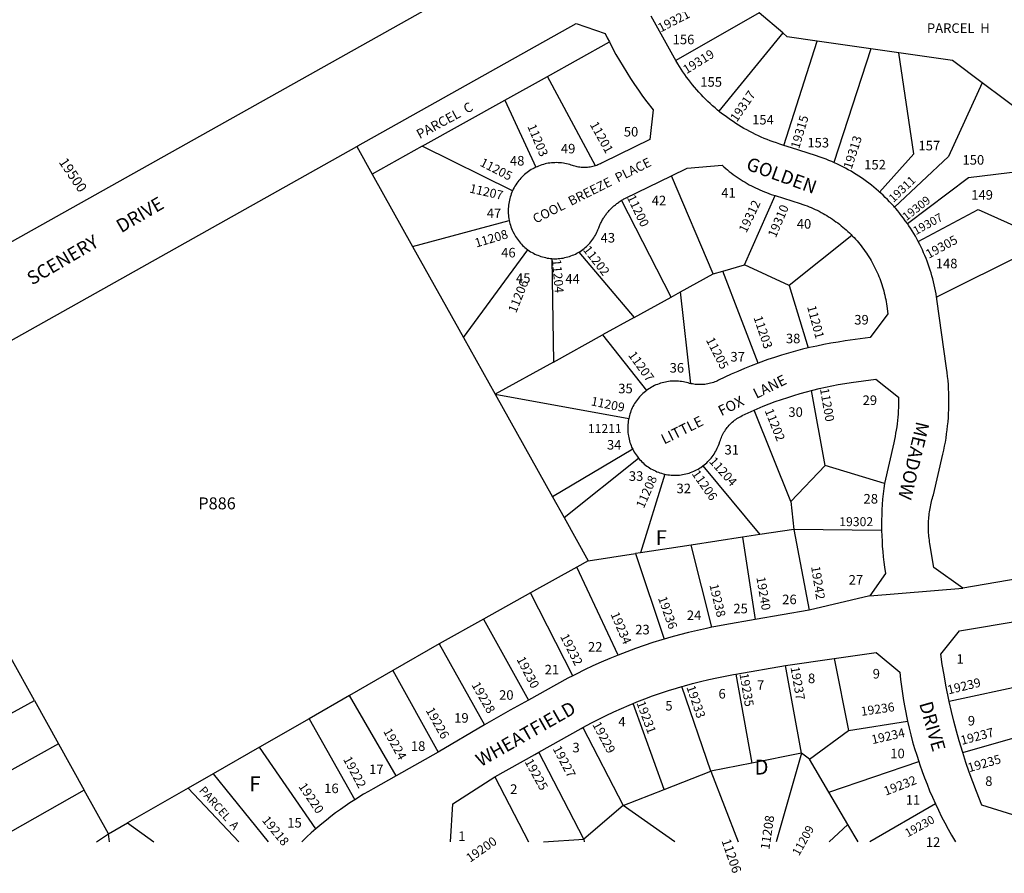
# Model space of a CAD drawing. Units: inches. Extents: x 1243738 to 1249768, y 549415 to 553465.
# Drawn here: x 1245944 to 1247115, y 549415 to 550431 of the extents above; entities that cross this region are included whole.
import ezdxf
from ezdxf.enums import TextEntityAlignment as Align

# ---------------------------------------------------------------- set-up
doc = ezdxf.new("R2010")
doc.units = ezdxf.units.IN
doc.header["$MEASUREMENT"] = 0
for name, color, linetype in [('Addresses', 5, 'Continuous'), ('Lot-Block-Parcel Text', 6, 'Continuous'), ('Parcel Boundaries', 7, 'Continuous'), ('Street Names', 7, 'Continuous'), ('Street ROW', 5, 'Continuous')]:
    doc.layers.add(name, color=color, linetype=linetype)
doc.styles.add('Arial', font='txt')

msp = doc.modelspace()

# ---------------------------------------------------------------- linework, layer by layer
at = {"layer": 'Parcel Boundaries'}
for p, q in [((1246823, 550438.7), (1246724, 550382)), ((1246851.1, 550414.8), (1246823, 550438.7)), ((1246851.1, 550414.8), (1246775.2, 550321.9)), ((1246571.3, 550363.2), (1246644.9, 550404.2)), ((1246852.6, 550281), (1246892.2, 550405.2)), ((1246956, 550396), (1246892.2, 550405.2)), ((1246956, 550396), (1246911.7, 550260.9)), ((1246989.1, 550391.3), (1246956, 550396)), ((1246520.8, 550335), (1246571.3, 550363.2)), ((1246628.5, 550256.9), (1246571.3, 550363.2)), ((1247215.2, 550260.3), (1247088.1, 550355.7)), ((1246422.3, 550280.1), (1246520.8, 550335)), ((1246520.8, 550335), (1246557.4, 550255.1)), ((1246344.5, 550279.8), (1246362.8, 550247)), ((1246422.3, 550280.1), (1246362.8, 550247)), ((1246529.8, 550227.2), (1246422.3, 550280.1)), ((1246362.8, 550247), (1246410.9, 550160.9)), ((1246768.4, 550128.3), (1246718.8, 550245.1)), ((1246805.6, 550139), (1246842, 550221.4)), ((1246718.3, 550100.6), (1246659.5, 550215.8)), ((1246410.9, 550160.9), (1246525.8, 550191.9)), ((1246933.4, 550174.1), (1246858.6, 550114.6)), ((1247167.7, 550167.2), (1247034, 550100.8)), ((1246410.9, 550160.9), (1246471.5, 550052.5)), ((1246471.5, 550052.5), (1246548.1, 550156.8)), ((1246608.5, 550154.1), (1246674.3, 550076.3)), ((1246576.5, 550146.5), (1246578.6, 550023.5)), ((1246779.7, 550131.6), (1246805.6, 550139)), ((1246858.6, 550114.6), (1246805.6, 550139)), ((1246729.6, 550106.9), (1246768.4, 550128.3)), ((1246768.4, 550128.3), (1246779.7, 550131.6)), ((1246821.8, 550022.1), (1246779.7, 550131.6)), ((1246858.6, 550114.6), (1246881.5, 550040.2)), ((1246718.3, 550100.6), (1246729.6, 550106.9)), ((1246741.9, 549997.7), (1246729.6, 550106.9)), ((1246674.3, 550076.3), (1246718.3, 550100.6)), ((1246674.3, 550076.3), (1246636.9, 550055.7)), ((1246578.6, 550023.5), (1246636.9, 550055.7)), ((1246636.9, 550055.7), (1246689.2, 549989.7)), ((1246471.5, 550052.5), (1246509.1, 549985.1)), ((1246578.6, 550023.5), (1246509.1, 549985.1)), ((1246901.6, 549900.4), (1246885.5, 549989.7)), ((1246509.1, 549985.1), (1246667.9, 549956.2)), ((1246509.1, 549985.1), (1246577.2, 549863.2)), ((1246860.6, 549857.5), (1246817.1, 549966.3)), ((1246672.7, 549919.8), (1246577.2, 549863.2)), ((1246591.1, 549838.4), (1246679.6, 549909.2)), ((1246756.1, 549899.9), (1246823.9, 549818.2)), ((1246901.6, 549900.4), (1246860.6, 549857.5)), ((1246972, 549879.1), (1246901.6, 549900.4)), ((1246710.7, 549890.2), (1246681.9, 549796.6)), ((1246577.2, 549863.2), (1246591.1, 549838.4)), ((1246860.6, 549857.5), (1246864.2, 549824.4)), ((1246591.1, 549838.4), (1246619.7, 549787.1)), ((1246864.2, 549824.4), (1246823.9, 549818.2)), ((1246864.2, 549824.4), (1246882.7, 549728.2)), ((1246968.7, 549823), (1246864.2, 549824.4)), ((1246803.2, 549815.1), (1246742.4, 549805.8)), ((1246823.9, 549818.2), (1246803.2, 549815.1)), ((1246803.2, 549815.1), (1246818.4, 549717.1)), ((1246742.4, 549805.8), (1246681.9, 549796.6)), ((1246766.7, 549708), (1246742.4, 549805.8)), ((1246619.7, 549787.1), (1246606.4, 549779.7)), ((1246619.7, 549787.1), (1246676.2, 549795.7)), ((1246681.9, 549796.6), (1246676.2, 549795.7)), ((1246676.2, 549795.7), (1246710, 549694)), ((1246606.4, 549779.7), (1246551.3, 549748.9)), ((1246655.3, 549675), (1246606.4, 549779.7)), ((1246551.3, 549748.9), (1246495.1, 549717.5)), ((1246601.3, 549650.4), (1246551.3, 549748.9)), ((1246495.1, 549717.5), (1246442.7, 549688.2)), ((1246495.1, 549717.5), (1246548.7, 549621.5)), ((1246442.7, 549688.2), (1246387.6, 549656.5)), ((1246442.7, 549688.2), (1246496.4, 549592.2)), ((1245961.2, 549620.9), (1245933, 549671.7)), ((1246912.2, 549670.8), (1246929.4, 549585.3)), ((1246873.3, 549558.2), (1246854.3, 549662.4)), ((1246387.6, 549656.5), (1246336, 549626.8)), ((1246387.6, 549656.5), (1246441.2, 549559.7)), ((1246795.2, 549652.2), (1246814.4, 549546.5)), ((1246765.5, 549536.9), (1246731.1, 549637.6)), ((1247147.3, 549641), (1247049.1, 549619.9)), ((1246336, 549626.8), (1246287.8, 549599.2)), ((1246391.3, 549531.5), (1246336, 549626.8)), ((1245851.9, 549560.9), (1245961.2, 549620.9)), ((1245961.2, 549620.9), (1245989.7, 549569.4)), ((1246710.2, 549515.3), (1246673.3, 549617.5)), ((1246287.8, 549599.2), (1246228.9, 549565.4)), ((1246287.8, 549599.2), (1246342.2, 549503)), ((1246613.5, 549588.9), (1246661.3, 549496.2)), ((1246929.4, 549585.3), (1246999.6, 549596.3)), ((1246882.8, 549551), (1246929.4, 549585.3)), ((1247065.2, 549559), (1247155.2, 549585.2)), ((1245989.7, 549569.4), (1245880.8, 549508.6)), ((1245989.7, 549569.4), (1246020.2, 549514.5)), ((1246228.9, 549565.4), (1246173.6, 549533.7)), ((1246295.7, 549468.2), (1246228.9, 549565.4)), ((1246614.6, 549456), (1246561.1, 549559.6)), ((1246873.3, 549558.2), (1246814.4, 549546.5)), ((1246873.3, 549558.2), (1246843.2, 549452.9)), ((1246882.8, 549551), (1246873.3, 549558.2)), ((1246814.4, 549546.5), (1246765.5, 549536.9)), ((1246905.9, 549511.9), (1246882.8, 549551)), ((1246905.9, 549511.9), (1247012.8, 549548.4)), ((1246173.6, 549533.7), (1246144.2, 549516.9)), ((1246173.6, 549533.7), (1246239.2, 549453)), ((1246508.7, 549530.3), (1246548.6, 549453)), ((1246710.2, 549515.3), (1246765.5, 549536.9)), ((1246765.5, 549536.9), (1246798.1, 549453)), ((1246020.2, 549514.5), (1245911.4, 549453)), ((1246049.2, 549462.4), (1246020.2, 549514.5)), ((1246144.2, 549516.9), (1246071.7, 549475.3)), ((1246204.1, 549453), (1246144.2, 549516.9)), ((1246661.3, 549496.2), (1246710.2, 549515.3)), ((1246928.7, 549473.6), (1246905.9, 549511.9)), ((1246661.3, 549496.2), (1246614.6, 549456)), ((1246722.6, 549453), (1246661.3, 549496.2)), ((1247032.7, 549497.9), (1246954.5, 549452.9)), ((1246049.2, 549462.4), (1246071.7, 549475.3)), ((1246071.7, 549475.3), (1246103.1, 549453)), ((1246906.2, 549452.9), (1246928.7, 549473.6)), ((1246940.9, 549452.9), (1246928.7, 549473.6)), ((1246035, 549453), (1246049.2, 549462.4)), ((1246050.3, 549453), (1246049.2, 549462.4)), ((1246548.6, 549453), (1246548.6, 549453)), ((1246614.6, 549456), (1246614.9, 549453))]:
    msp.add_line(p, q, dxfattribs=at)
for points in [[(1246892.2, 550405.2), (1246856.3, 550410.3), (1246851.1, 550414.8)], [(1246966.3, 550225.6), (1247007, 550271.1), (1246989.1, 550391.3)], [(1247088.1, 550355.7), (1247053, 550382.1), (1246989.1, 550391.3)], [(1247088.1, 550355.7), (1247048.2, 550268), (1246983.9, 550207.8)], [(1246999.3, 550188.1), (1247072, 550242.8), (1247215.2, 550260.3)], [(1247012.2, 550166.8), (1247083.7, 550205), (1247167.7, 550167.2)]]:
    msp.add_lwpolyline(points, dxfattribs=at)
for points in [[(1246548.6, 549453, 0), (1246548.6, 549453, 0)], [(1246566.7, 549453, 0), (1246614.6, 549456, 0)]]:
    msp.add_polyline3d(points, dxfattribs=at)
at = {"layer": 'Street ROW'}
for p, q in [((1245773.4, 549959.1), (1246344.5, 550279.8)), ((1246954.8, 549745.3), (1247065.2, 549754.6)), ((1246882.7, 549728.2), (1246818.4, 549717.1)), ((1246854.3, 549662.4), (1246912.2, 549670.8)), ((1246795.2, 549652.2), (1246854.3, 549662.4)), ((1246496.4, 549592.2), (1246441.2, 549559.7)), ((1246441.2, 549559.7), (1246391.3, 549531.5))]:
    msp.add_line(p, q, dxfattribs=at)
for points in [[(1246449.8, 550455.8), (1245724.1, 550049)], [(1246724, 550382), (1246722.3, 550384.9), (1246694.5, 550434.8)], [(1246344.5, 550279.8), (1246346, 550280.6), (1246605.3, 550426.2), (1246639.9, 550414.3), (1246642.3, 550409.2), (1246644.9, 550404.2)], [(1246644.9, 550404.2), (1246648.8, 550396.7), (1246652.8, 550389.4), (1246656.9, 550382.1), (1246661.2, 550374.8), (1246665.6, 550367.7), (1246670.1, 550360.6), (1246674.8, 550353.6), (1246679.6, 550346.7), (1246684.4, 550339.8), (1246689.4, 550333.1), (1246696.9, 550323.5), (1246692.9, 550288.3), (1246637, 550260.7), (1246635.6, 550259.9), (1246634.2, 550259.2), (1246632.8, 550258.6), (1246631.4, 550258), (1246629.9, 550257.4), (1246628.5, 550256.9)], [(1246775.2, 550321.9), (1246773.5, 550323.2), (1246770.6, 550325.7), (1246767.7, 550328.3), (1246764.9, 550330.8), (1246762.1, 550333.5), (1246759.3, 550336.2), (1246756.6, 550338.9), (1246754, 550341.7), (1246751.4, 550344.5), (1246748.8, 550347.3), (1246746.3, 550350.3), (1246743.9, 550353.2), (1246741.5, 550356.2), (1246739.1, 550359.3), (1246736.8, 550362.3), (1246734.6, 550365.4), (1246732.4, 550368.6), (1246730.3, 550371.8), (1246728.2, 550375), (1246726.2, 550378.3), (1246724, 550382)], [(1246852.6, 550281), (1246847.6, 550282.6), (1246843.5, 550284), (1246839.8, 550285.2), (1246836.2, 550286.6), (1246832.7, 550288), (1246829.1, 550289.4), (1246825.6, 550291), (1246822.1, 550292.5), (1246818.6, 550294.2), (1246815.2, 550295.9), (1246811.8, 550297.6), (1246808.4, 550299.5), (1246805, 550301.3), (1246801.7, 550303.3), (1246798.4, 550305.3), (1246795.2, 550307.3), (1246792, 550309.4), (1246788.8, 550311.6), (1246785.7, 550313.8), (1246782.6, 550316.1), (1246779.5, 550318.4), (1246776.5, 550320.8), (1246775.2, 550321.9)], [(1246911.7, 550260.9), (1246909.4, 550261.9), (1246906, 550263.3), (1246902.6, 550264.6), (1246899.2, 550265.9), (1246895.7, 550267.2), (1246890.1, 550269.1), (1246861.4, 550278.2), (1246852.6, 550281)], [(1246557.4, 550255.1), (1246555.6, 550254.2), (1246553.9, 550253.3), (1246552.1, 550252.3), (1246550.4, 550251.2), (1246548.8, 550250.1), (1246547.2, 550248.9), (1246545.6, 550247.7), (1246544.1, 550246.4), (1246542.6, 550245), (1246541.2, 550243.6), (1246539.8, 550242.2), (1246538.5, 550240.7), (1246537.2, 550239.2), (1246536, 550237.6), (1246534.8, 550236), (1246533.7, 550234.3), (1246532.7, 550232.6), (1246531.7, 550230.9), (1246530.7, 550229.1), (1246529.8, 550227.2)], [(1246628.5, 550256.9), (1246626.7, 550256.4), (1246625.2, 550256), (1246623.7, 550255.7), (1246622.2, 550255.4), (1246620.7, 550255.2), (1246619.1, 550255), (1246617.6, 550254.9), (1246616, 550254.8), (1246614.5, 550254.8), (1246613, 550254.9), (1246611.4, 550255), (1246609.9, 550255.1), (1246608.3, 550255.3), (1246606.8, 550255.6), (1246605.3, 550255.9), (1246603.8, 550256.3), (1246602.3, 550256.7), (1246600.9, 550257.1), (1246599.4, 550257.7), (1246598, 550258.2), (1246596, 550258.8), (1246594.1, 550259.2), (1246592.1, 550259.6), (1246590.2, 550259.9), (1246588.2, 550260.2), (1246586.2, 550260.4), (1246584.2, 550260.5), (1246582.2, 550260.6), (1246580.2, 550260.5), (1246578.2, 550260.5), (1246576.2, 550260.3), (1246574.3, 550260.1), (1246572.3, 550259.8), (1246570.3, 550259.4), (1246568.4, 550259), (1246566.5, 550258.5), (1246564.5, 550257.9), (1246562.7, 550257.3), (1246560.8, 550256.6), (1246558.9, 550255.8), (1246557.4, 550255.1)], [(1246718.8, 550245.1), (1246737.4, 550254.2), (1246779, 550257.6), (1246781.1, 550255.7), (1246783.3, 550253.8), (1246785.4, 550252), (1246787.6, 550250.2), (1246789.9, 550248.4), (1246792.1, 550246.7), (1246794.4, 550245), (1246796.8, 550243.4), (1246799.1, 550241.8), (1246801.5, 550240.2), (1246803.9, 550238.7), (1246806.3, 550237.2), (1246808.8, 550235.8), (1246811.3, 550234.4), (1246813.8, 550233), (1246816.3, 550231.7), (1246818.9, 550230.5), (1246821.4, 550229.3), (1246824, 550228.1), (1246826.7, 550227), (1246829.3, 550225.9), (1246831.9, 550224.9), (1246834.6, 550223.9), (1246837.3, 550222.9), (1246842, 550221.4)], [(1246966.3, 550225.6), (1246964.9, 550226.8), (1246962.2, 550229.2), (1246959.4, 550231.5), (1246956.5, 550233.8), (1246953.6, 550236.1), (1246950.7, 550238.3), (1246947.7, 550240.4), (1246944.7, 550242.5), (1246941.6, 550244.5), (1246938.6, 550246.5), (1246935.4, 550248.4), (1246932.3, 550250.3), (1246929.1, 550252.1), (1246925.9, 550253.9), (1246922.6, 550255.6), (1246919.4, 550257.3), (1246916.1, 550258.9), (1246912.7, 550260.4), (1246911.7, 550260.9)], [(1246659.5, 550215.8), (1246661.3, 550216.8), (1246662.3, 550217.4), (1246663.3, 550217.9), (1246664.3, 550218.4), (1246718.8, 550245.1)], [(1246529.8, 550227.2), (1246529, 550225.4), (1246528.3, 550223.5), (1246527.6, 550221.6), (1246527, 550219.7), (1246526.5, 550217.8), (1246526, 550215.9), (1246525.6, 550213.9), (1246525.3, 550211.9), (1246525, 550210), (1246524.8, 550208), (1246524.7, 550206), (1246524.6, 550204), (1246524.6, 550202), (1246524.7, 550200), (1246524.9, 550198), (1246525.1, 550196), (1246525.4, 550194.1), (1246525.8, 550191.9)], [(1246842, 550221.4), (1246871.9, 550211.9), (1246875.1, 550210.9), (1246877.5, 550210), (1246880, 550209.1), (1246882.4, 550208.1), (1246884.8, 550207.1), (1246887.2, 550206.1), (1246889.6, 550205), (1246892, 550203.9), (1246894.3, 550202.7), (1246896.7, 550201.5), (1246899, 550200.2), (1246901.2, 550199), (1246903.5, 550197.6), (1246905.7, 550196.3), (1246907.9, 550194.9), (1246910.1, 550193.4), (1246912.3, 550191.9), (1246914.4, 550190.4), (1246916.5, 550188.9), (1246918.6, 550187.3), (1246920.7, 550185.6), (1246922.7, 550184), (1246924.7, 550182.3), (1246926.6, 550180.6), (1246928.6, 550178.8), (1246930.5, 550177), (1246932.3, 550175.2), (1246933.4, 550174.1)], [(1246983.9, 550207.8), (1246983.1, 550208.7), (1246980.7, 550211.4), (1246978.2, 550214.1), (1246975.6, 550216.7), (1246973, 550219.3), (1246970.4, 550221.9), (1246967.7, 550224.3), (1246966.3, 550225.6)], [(1246608.5, 550154.1), (1246610.1, 550155.1), (1246611.7, 550156.1), (1246613.3, 550157.2), (1246614.8, 550158.4), (1246616.3, 550159.6), (1246617.7, 550160.9), (1246619.1, 550162.2), (1246620.4, 550163.6), (1246621.7, 550165), (1246623, 550166.5), (1246624.2, 550168), (1246625.3, 550169.5), (1246626.4, 550171.1), (1246627.4, 550172.7), (1246628.4, 550174.4), (1246629.3, 550176.1), (1246630.1, 550177.8), (1246630.9, 550179.6), (1246631.4, 550180.6), (1246631.9, 550182.1), (1246632.3, 550183.2), (1246632.7, 550184.2), (1246633.1, 550185.3), (1246633.6, 550186.3), (1246634.1, 550187.4), (1246634.5, 550188.4), (1246635, 550189.4), (1246635.6, 550190.4), (1246636.1, 550191.4), (1246636.7, 550192.4), (1246637.2, 550193.4), (1246637.8, 550194.4), (1246638.4, 550195.3), (1246639.1, 550196.3), (1246639.7, 550197.2), (1246640.4, 550198.2), (1246641.1, 550199.1), (1246641.7, 550200), (1246642.4, 550200.9), (1246643.2, 550201.7), (1246643.9, 550202.6), (1246644.7, 550203.5), (1246645.4, 550204.3), (1246646.2, 550205.1), (1246647, 550206), (1246647.8, 550206.8), (1246648.6, 550207.5), (1246649.5, 550208.3), (1246650.3, 550209.1), (1246651.2, 550209.8), (1246652.1, 550210.5), (1246653, 550211.2), (1246653.9, 550211.9), (1246654.8, 550212.6), (1246655.7, 550213.3), (1246656.6, 550213.9), (1246657.6, 550214.6), (1246658.5, 550215.2), (1246659.5, 550215.8)], [(1246999.3, 550188.1), (1246996.9, 550191.6), (1246994.7, 550194.5), (1246992.5, 550197.4), (1246990.2, 550200.3), (1246987.9, 550203.2), (1246985.6, 550206), (1246983.9, 550207.8)], [(1246525.8, 550191.9), (1246526.2, 550190), (1246526.7, 550188.1), (1246527.3, 550186.1), (1246527.9, 550184.2), (1246528.6, 550182.4), (1246529.4, 550180.5), (1246530.2, 550178.7), (1246531.6, 550176.1), (1246532.5, 550174.4), (1246533.5, 550172.7), (1246534.5, 550171.1), (1246535.6, 550169.5), (1246536.7, 550168), (1246537.9, 550166.5), (1246539.2, 550165), (1246540.5, 550163.6), (1246541.8, 550162.2), (1246543.2, 550160.9), (1246544.6, 550159.6), (1246546.1, 550158.4), (1246548.1, 550156.8)], [(1247012.2, 550166.8), (1247010.6, 550169.9), (1247008.8, 550173.1), (1247006.9, 550176.2), (1247005, 550179.4), (1247003.1, 550182.5), (1247001.1, 550185.5), (1246999.3, 550188.1)], [(1246933.4, 550174.1), (1246934.2, 550173.3), (1246936, 550171.4), (1246937.8, 550169.5), (1246939.5, 550167.5), (1246941.2, 550165.5), (1246942.9, 550163.5), (1246944.5, 550161.5), (1246946.1, 550159.4), (1246947.7, 550157.3), (1246949.2, 550155.1), (1246950.7, 550153), (1246952.1, 550150.8), (1246953.5, 550148.6), (1246954.9, 550146.4), (1246956.2, 550144.1), (1246957.5, 550141.8), (1246958.8, 550139.5), (1246960, 550137.2), (1246961.1, 550134.9), (1246962.3, 550132.5), (1246963.4, 550130.1), (1246964.4, 550127.7), (1246965.4, 550125.3), (1246966.4, 550122.9), (1246967.3, 550120.4), (1246968.2, 550118), (1246969, 550115.5), (1246969.8, 550113), (1246970.5, 550110.5), (1246971.2, 550108), (1246971.9, 550105.4), (1246972.5, 550102.9), (1246973.1, 550100.3), (1246973.6, 550097.8), (1246974.1, 550095.2), (1246974.5, 550092.6), (1246974.9, 550090), (1246976.2, 550080.9), (1246955, 550052.7), (1246925.5, 550048.5), (1246917, 550047.2), (1246908.5, 550045.8), (1246900, 550044.2), (1246891.5, 550042.5), (1246883.1, 550040.6), (1246881.5, 550040.2)], [(1247034, 550100.8), (1247033.4, 550104.4), (1247032.7, 550108), (1247032, 550111.6), (1247031.2, 550115.2), (1247030.4, 550118.8), (1247029.5, 550122.3), (1247028.5, 550125.9), (1247027.5, 550129.4), (1247026.4, 550132.9), (1247025.3, 550136.4), (1247024.1, 550139.8), (1247022.8, 550143.3), (1247021.5, 550146.7), (1247020.1, 550150.1), (1247018.7, 550153.4), (1247017.2, 550156.8), (1247015.6, 550160.1), (1247014, 550163.4), (1247012.2, 550166.8)], [(1246548.1, 550156.8), (1246549.7, 550155.7), (1246551.3, 550154.7), (1246553, 550153.7), (1246554.7, 550152.8), (1246556.4, 550151.9), (1246558.1, 550151.1), (1246559.9, 550150.4), (1246561.7, 550149.7), (1246563.5, 550149.1), (1246565.3, 550148.5), (1246567.2, 550148), (1246569, 550147.6), (1246570.9, 550147.2), (1246572.8, 550146.9), (1246574.7, 550146.7), (1246576.5, 550146.5)], [(1246576.5, 550146.5), (1246578.5, 550146.4), (1246580.4, 550146.4), (1246582.3, 550146.4), (1246584.2, 550146.5), (1246586.1, 550146.7), (1246588, 550146.9), (1246589.9, 550147.2), (1246591.8, 550147.6), (1246593.7, 550148), (1246595.5, 550148.5), (1246597.4, 550149.1), (1246599.2, 550149.7), (1246601, 550150.4), (1246602.7, 550151.1), (1246604.5, 550151.9), (1246606.2, 550152.8), (1246608.5, 550154.1)], [(1247213.2, 549780.1), (1247065.2, 549754.6), (1247030.8, 549779.1), (1247026.2, 549807.2), (1247025.8, 549809.7), (1247025.5, 549811.8), (1247025.2, 549813.9), (1247025, 549816), (1247024.8, 549818.1), (1247024.6, 549820.2), (1247024.5, 549822.2), (1247024.4, 549824.3), (1247024.4, 549826.4), (1247024.4, 549828.5), (1247024.4, 549830.6), (1247024.5, 549832.7), (1247024.6, 549834.8), (1247024.7, 549836.9), (1247024.9, 549839), (1247025.1, 549841.1), (1247025.4, 549843.1), (1247025.6, 549845.2), (1247026, 549847.3), (1247026.3, 549849.4), (1247026.7, 549851.4), (1247027.1, 549853.5), (1247027.6, 549855.5), (1247028.1, 549857.5), (1247028.6, 549859.6), (1247029.2, 549861.6), (1247029.8, 549863.6), (1247030.5, 549865.6), (1247041.6, 549914), (1247042.7, 549918.7), (1247043.6, 549923.5), (1247044.5, 549928.3), (1247045.3, 549933.1), (1247046, 549938), (1247046.7, 549942.8), (1247047.2, 549947.7), (1247047.7, 549952.5), (1247048.1, 549957.4), (1247048.4, 549962.3), (1247048.6, 549967.2), (1247048.7, 549972.1), (1247048.8, 549977), (1247048.7, 549981.8), (1247048.6, 549986.7), (1247048.4, 549991.6), (1247048.1, 549996.5), (1247047.7, 550001.4), (1247047.2, 550006.2), (1247046.7, 550011.1), (1247046, 550016.1), (1247034.3, 550098.4), (1247034.2, 550099.6), (1247034, 550100.8)], [(1246881.5, 550040.2), (1246874.7, 550038.6), (1246866.3, 550036.4), (1246858, 550034.1), (1246849.7, 550031.6), (1246841.5, 550029), (1246833.3, 550026.3), (1246821.8, 550022.1)], [(1246821.8, 550022.1), (1246813.7, 550019), (1246805.7, 550015.8), (1246797.8, 550012.4), (1246789.9, 550008.9), (1246774.9, 550001.8), (1246773.5, 550001.1), (1246771.9, 550000.4), (1246770.3, 549999.8), (1246768.6, 549999.2), (1246767, 549998.6), (1246765.3, 549998.2), (1246763.6, 549997.8), (1246761.9, 549997.4), (1246760.1, 549997.1), (1246758.4, 549996.9), (1246756.7, 549996.7), (1246754.9, 549996.6), (1246753.2, 549996.6), (1246750.6, 549996.6), (1246748.8, 549996.7), (1246747.1, 549996.9), (1246745.4, 549997.1), (1246743.6, 549997.4), (1246741.9, 549997.7)], [(1246741.9, 549997.7), (1246740.2, 549998.1), (1246738.6, 549998.6), (1246736.7, 549999.1), (1246734.8, 549999.6), (1246732.9, 550000), (1246730.9, 550000.3), (1246729, 550000.5), (1246727, 550000.7), (1246725.1, 550000.8), (1246723.1, 550000.9), (1246721.2, 550000.9), (1246719.2, 550000.8), (1246717.3, 550000.6), (1246715.3, 550000.4), (1246713.4, 550000.1), (1246711.5, 549999.7), (1246709.6, 549999.3), (1246707.7, 549998.8), (1246705.8, 549998.3), (1246704, 549997.6), (1246702.1, 549996.9), (1246700.3, 549996.2), (1246698.5, 549995.4), (1246696.8, 549994.5), (1246695.1, 549993.6), (1246693.4, 549992.6), (1246691.8, 549991.5), (1246690.1, 549990.4), (1246689.2, 549989.7)], [(1246885.5, 549989.7), (1246886.9, 549990.1), (1246894.4, 549991.9), (1246902, 549993.6), (1246909.6, 549995.1), (1246917.2, 549996.6), (1246924.9, 549997.9), (1246932.6, 549999), (1246962, 550003.2), (1246988.7, 549981.7), (1246988.8, 549976.9), (1246988.7, 549973.1), (1246988.6, 549969.3), (1246988.5, 549965.4), (1246988.2, 549961.6), (1246987.9, 549957.8), (1246987.6, 549953.9), (1246987.1, 549950.1), (1246986.6, 549946.3), (1246986.1, 549942.5), (1246985.4, 549938.7), (1246984.7, 549935), (1246984, 549931.2), (1246983.1, 549927.4), (1246972, 549879.1)], [(1246689.2, 549989.7), (1246687.8, 549988.6), (1246686.3, 549987.4), (1246684.8, 549986.1), (1246683.4, 549984.7), (1246682.1, 549983.3), (1246680.7, 549981.9), (1246679.5, 549980.4), (1246678.3, 549978.9), (1246677.1, 549977.3), (1246676, 549975.7), (1246674.9, 549974), (1246674, 549972.4), (1246673, 549970.6), (1246672.2, 549968.9), (1246671.4, 549967.1), (1246670.6, 549965.3), (1246669.9, 549963.5), (1246669.3, 549961.6), (1246668.8, 549959.7), (1246668.3, 549957.8), (1246667.9, 549956.2)], [(1246817.1, 549966.3), (1246827.8, 549970.8), (1246835.1, 549973.7), (1246842.3, 549976.4), (1246849.6, 549979), (1246857, 549981.5), (1246864.4, 549983.8), (1246871.9, 549986), (1246879.3, 549988.1), (1246885.5, 549989.7)], [(1246756.1, 549899.9), (1246757.7, 549901.1), (1246759.2, 549902.4), (1246760.7, 549903.7), (1246762.1, 549905), (1246763.4, 549906.4), (1246764.8, 549907.8), (1246766, 549909.3), (1246767.2, 549910.9), (1246768.4, 549912.4), (1246769.5, 549914.1), (1246770.5, 549915.7), (1246771.5, 549917.4), (1246772.5, 549919.1), (1246773.3, 549920.9), (1246774.1, 549922.6), (1246774.9, 549924.4), (1246775.6, 549926.3), (1246776.4, 549928.9), (1246776.9, 549930.4), (1246777.5, 549932.1), (1246778.1, 549933.7), (1246778.8, 549935.3), (1246779.6, 549936.9), (1246780.4, 549938.4), (1246781.2, 549939.9), (1246782.1, 549941.4), (1246783.1, 549942.9), (1246784.1, 549944.3), (1246785.2, 549945.7), (1246786.3, 549947), (1246787.4, 549948.4), (1246788.6, 549949.6), (1246789.9, 549950.8), (1246791.1, 549952), (1246792.5, 549953.2), (1246793.8, 549954.3), (1246795.2, 549955.3), (1246796.7, 549956.3), (1246798.1, 549957.2), (1246799.6, 549958.1), (1246801.2, 549958.9), (1246802.7, 549959.7), (1246810, 549963.1), (1246817.1, 549966.3)], [(1246667.9, 549956.2), (1246667.7, 549955), (1246667.3, 549953.1), (1246667.1, 549951.1), (1246666.9, 549949.2), (1246666.8, 549947.2), (1246666.7, 549945.3), (1246666.8, 549943.3), (1246666.9, 549941.4), (1246667, 549939.4), (1246667.2, 549937.5), (1246667.5, 549935.5), (1246667.9, 549933.6), (1246668.3, 549931.7), (1246668.8, 549929.8), (1246669.4, 549927.9), (1246670, 549926.1), (1246670.7, 549924.3), (1246671.4, 549922.4), (1246672.7, 549919.8)], [(1246672.7, 549919.8), (1246673.6, 549918.1), (1246674.5, 549916.4), (1246675.6, 549914.7), (1246676.7, 549913.1), (1246677.8, 549911.5), (1246679.6, 549909.2)], [(1246679.6, 549909.2), (1246680.9, 549907.7), (1246682.2, 549906.3), (1246683.6, 549904.9), (1246685, 549903.5), (1246686.5, 549902.2), (1246688, 549901), (1246689.5, 549899.8), (1246691.1, 549898.7), (1246692.7, 549897.6), (1246694.4, 549896.6), (1246696.1, 549895.6), (1246697.9, 549894.7), (1246699.6, 549893.9), (1246701.4, 549893.1), (1246703.2, 549892.4), (1246705.1, 549891.7), (1246706.9, 549891.2), (1246708.8, 549890.6), (1246710.7, 549890.2)], [(1246710.7, 549890.2), (1246712.6, 549889.8), (1246714.6, 549889.5), (1246716.5, 549889.2), (1246718.5, 549889), (1246720.4, 549888.9), (1246722.4, 549888.9), (1246724.3, 549888.9), (1246726.3, 549889), (1246728.2, 549889.1), (1246730.2, 549889.4), (1246732.1, 549889.7), (1246734, 549890), (1246735.9, 549890.4), (1246737.8, 549890.9), (1246739.7, 549891.5), (1246741.5, 549892.1), (1246743.4, 549892.8), (1246745.2, 549893.6), (1246746.9, 549894.4), (1246748.7, 549895.3), (1246750.4, 549896.2), (1246752.1, 549897.2), (1246753.7, 549898.2), (1246756.1, 549899.9)], [(1246972, 549879.1), (1246971.2, 549872.9), (1246970.5, 549866.6), (1246969.9, 549860.4), (1246969.4, 549854.2), (1246969.1, 549847.9), (1246968.8, 549841.7), (1246968.7, 549835.4), (1246968.7, 549823)], [(1246968.7, 549823), (1246968.9, 549816.8), (1246969.2, 549810.5), (1246969.5, 549804.3), (1246970.1, 549798.1), (1246970.7, 549791.9), (1246971.4, 549785.6), (1246972.2, 549779.5), (1246973.4, 549771.9), (1246954.8, 549745.3), (1246882.7, 549728.2)], [(1246818.4, 549717.1), (1246782.2, 549710.9), (1246771.4, 549708.9), (1246766.7, 549708)], [(1246766.7, 549708), (1246760.6, 549706.7), (1246749.8, 549704.4), (1246739.1, 549701.9), (1246728.5, 549699.2), (1246717.9, 549696.3), (1246710, 549694)], [(1247049.1, 549619.9), (1247045.1, 549639.3), (1247042.9, 549651.4), (1247040.9, 549663.6), (1247039.1, 549675.9), (1247061.5, 549704), (1247134.7, 549716)], [(1246710, 549694), (1246707.3, 549693.2), (1246696.8, 549689.9), (1246686.4, 549686.5), (1246676, 549682.8), (1246665.7, 549679), (1246655.3, 549675)], [(1246655.3, 549675), (1246645.3, 549670.9), (1246635.2, 549666.5), (1246625.2, 549662), (1246615.2, 549657.3), (1246605.4, 549652.4), (1246601.3, 549650.4)], [(1246912.2, 549670.8), (1246962.4, 549678.2), (1246990.4, 549654.5), (1246991.3, 549646.1), (1246992.3, 549637.7), (1246993.5, 549629.4), (1246994.8, 549621), (1246996.3, 549612.7), (1246999.6, 549596.3)], [(1246601.3, 549650.4), (1246595.6, 549647.4), (1246582, 549640), (1246548.7, 549621.5)], [(1246731.1, 549637.6), (1246734.2, 549638.5), (1246743.8, 549641.1), (1246753.4, 549643.6), (1246763.1, 549645.9), (1246772.8, 549648), (1246782.6, 549649.9), (1246792.4, 549651.7), (1246795.2, 549652.2)], [(1246673.3, 549617.5), (1246677.7, 549619.3), (1246687, 549622.9), (1246696.3, 549626.4), (1246705.7, 549629.7), (1246715.2, 549632.8), (1246724.6, 549635.7), (1246731.1, 549637.6)], [(1246548.7, 549621.5), (1246526.9, 549609.3), (1246496.4, 549592.2)], [(1246613.5, 549588.9), (1246623.5, 549594.3), (1246632.4, 549598.9), (1246641.3, 549603.3), (1246650.3, 549607.5), (1246659.4, 549611.6), (1246668.5, 549615.5), (1246673.3, 549617.5)], [(1247065.2, 549559), (1247061.1, 549572.8), (1247057.8, 549584.5), (1247054.7, 549596.3), (1247051.8, 549608), (1247049.1, 549619.9)], [(1246561.1, 549559.6), (1246611.2, 549587.6), (1246613.5, 549588.9)], [(1246999.6, 549596.3), (1247001.5, 549588.2), (1247003.5, 549580.1), (1247005.6, 549572), (1247007.9, 549563.9), (1247010.4, 549555.9), (1247012.8, 549548.4)], [(1246508.7, 549530.3), (1246556.2, 549556.9), (1246561.1, 549559.6)], [(1247174.7, 549510), (1247170.9, 549508.6), (1247167.1, 549507.1), (1247163.4, 549505.6), (1247159.7, 549504), (1247156, 549502.3), (1247152.4, 549500.6), (1247148.8, 549498.8), (1247145.2, 549496.9), (1247141.6, 549495), (1247138.1, 549493), (1247134.6, 549491), (1247131.2, 549488.9), (1247124.9, 549484.9), (1247088, 549496.5), (1247081.4, 549512.8), (1247077, 549524.2), (1247072.9, 549535.7), (1247069, 549547.4), (1247065.2, 549559)], [(1247012.8, 549548.4), (1247014.1, 549544.6), (1247016.8, 549536.7), (1247019.7, 549529), (1247022.7, 549521.3), (1247025.8, 549513.6), (1247029.1, 549506), (1247032.7, 549497.9)], [(1246391.3, 549531.5), (1246364.2, 549516.1), (1246358.3, 549512.8), (1246352.5, 549509.4), (1246342.2, 549503)], [(1246456.2, 549453), (1246458.9, 549498), (1246508.7, 549530.3)], [(1246342.2, 549503), (1246336.4, 549499.2), (1246330.6, 549495.3), (1246325, 549491.3), (1246319.4, 549487.2), (1246313.8, 549483.1), (1246308.4, 549478.8), (1246303, 549474.4), (1246295.7, 549468.2)], [(1247032.7, 549497.9), (1247036.3, 549490.4), (1247040, 549482.8), (1247043.8, 549475.4), (1247047.7, 549468), (1247051.8, 549460.7), (1247056.4, 549452.9)], [(1246295.7, 549468.2), (1246290.5, 549463.6), (1246285.3, 549458.9), (1246279.1, 549453)]]:
    msp.add_lwpolyline(points, dxfattribs=at)

# ---------------------------------------------------------------- texts
at = {"layer": 'Addresses', "color": 18, "true_color": 0x000000, "style": 'Arial'}
for s, height, rotation, p in [('19321', 10.65, 27.235, (1246706, 550415.4)), ('19319', 10.65, 31.8271, (1246736.6, 550365.6)), ('19317', 10.65, 55.4516, (1246796.5, 550308.2)), ('19315', 10.65, 73.369, (1246870.5, 550276.3)), ('11203', 10.65, -67.2856, (1246547.2, 550303.8)), ('11201', 10.65, -61.1893, (1246621.4, 550305.9)), ('19313', 10.65, 71.9957, (1246933, 550252.1)), ('19500', 11.83, -56.2119, (1245989.7, 550261.3)), ('11205', 10.65, -27.1213, (1246490.1, 550257.3)), ('19311', 9.94, 43.4925, (1246982.8, 550212.6)), ('11207', 10.65, -12.8046, (1246477.9, 550225.2)), ('11200', 10.65, -64.3234, (1246665.6, 550219.3)), ('19309', 9.94, 37.875, (1246998.1, 550190.9)), ('19312', 10.65, 64.5365, (1246807.8, 550176.3)), ('19310', 10.65, 66.9745, (1246842.8, 550170.6)), ('19307', 9.94, 28.7678, (1247009.5, 550174.3)), ('11208', 10.65, 16.5187, (1246486.7, 550159.6)), ('19305', 10.65, 28.6106, (1247024.8, 550146.2)), ('11202', 10.65, -52.1251, (1246613, 550156.8)), ('11204', 10.65, -85.2361, (1246576.8, 550145.3)), ('11206', 10.65, 68.1987, (1246534, 550081.1)), ('11201', 10.65, -75.0046, (1246880, 550089.2)), ('11203', 10.65, -71.1619, (1246816.2, 550076.4)), ('11205', 10.65, -62.9906, (1246759.5, 550049.7)), ('11207', 10.65, -54.462, (1246666.8, 550031.7)), ('11200', 10.65, -80.1345, (1246895.3, 549991.6)), ('11209', 10.65, -11.5751, (1246622.4, 549972.1)), ('11202', 10.65, -68.0969, (1246829.4, 549965.7)), ('11211', 10.65, 0.6163, (1246619.4, 549938.9)), ('11204', 10.65, -48.2053, (1246762.9, 549904.8)), ('11206', 10.65, -55.1247, (1246742.4, 549890.6)), ('11208', 10.65, 66.2092, (1246685.8, 549848.6)), ('19242', 10.65, -80.9725, (1246884.8, 549780.1)), ('19240', 10.65, -80.426, (1246819.7, 549767.3)), ('19238', 10.65, -76.6075, (1246763.8, 549758.4)), ('19236', 10.65, -70.3878, (1246702.6, 549742.7)), ('19234', 10.65, -66.879, (1246646.1, 549723.7)), ('19232', 10.65, -63.1455, (1246586.1, 549697.2)), ('19230', 10.65, -62.8507, (1246534.3, 549670)), ('19237', 10.65, -80.0225, (1246860.3, 549660.4)), ('19235', 10.65, -80.2994, (1246799.6, 549652.7)), ('19239', 10.65, 13.6576, (1247048.3, 549628.2)), ('19228', 10.65, -60.5726, (1246480.7, 549639.5)), ('19233', 10.65, -71.1018, (1246736.4, 549636.9)), ('19226', 10.65, -60.8842, (1246426.2, 549609.3)), ('19231', 10.65, -69.6559, (1246677, 549618.1)), ('19236', 10.65, 8.2669, (1246944.8, 549602.6)), ('19224', 10.65, -61.3358, (1246375.7, 549584.5)), ('19229', 10.65, -62.0204, (1246624.4, 549592.4)), ('19234', 10.65, 12.7452, (1246957.9, 549569)), ('19237', 10.65, 14.8585, (1247064.2, 549568.1)), ('19227', 10.65, -62.3541, (1246577.3, 549563.7)), ('19222', 10.65, -62.0032, (1246328, 549551.2)), ('19235', 10.65, 16.026, (1247072.9, 549535.6)), ('19225', 10.65, -61.2132, (1246543.8, 549548.2)), ('19232', 10.65, 21.0377, (1246973.7, 549507.7)), ('19220', 10.65, -55.9807, (1246274.7, 549518.7)), ('19218', 10.65, -50.8445, (1246231.2, 549478.3)), ('11208', 10.79, 81.4278, (1246835.1, 549443.1)), ('19230', 9.94, 28.8355, (1246999.8, 549458.1)), ('11209', 10.02, 61.0965, (1246870.5, 549435.5)), ('11206', 11.11, -70.8417, (1246778.1, 549454.2))]:
    msp.add_text(s, height=height, rotation=rotation, dxfattribs=at).set_placement(p)
msp.add_text('19302', height=10.65, dxfattribs=at).set_placement((1246918.3, 549828.3))
msp.add_text('19200', height=10.65, rotation=35.1311, dxfattribs=at).set_placement((1246495.8, 549439.5), align=Align.CENTER)
at = {"layer": 'Lot-Block-Parcel Text', "color": 14, "true_color": 0xa80000, "style": 'Arial'}
for s, height, p in [('PARCEL  H', 11.36, (1247022.6, 550414.9)), ('156', 11.36, (1246720.2, 550401.4)), ('155', 11.36, (1246753.1, 550350.9)), ('154', 11.36, (1246814.7, 550306)), ('50', 11.36, (1246662.1, 550291.7)), ('153', 11.36, (1246880.4, 550278.7)), ('49', 11.36, (1246587.3, 550271.6)), ('157', 11.36, (1247012.5, 550275.2)), ('48', 11.36, (1246526.7, 550257.2)), ('150', 11.36, (1247064.9, 550258.2)), ('152', 11.36, (1246948, 550252.5)), ('42', 11.36, (1246695.3, 550209.9)), ('41', 11.36, (1246778, 550219.1)), ('149', 11.36, (1247075.3, 550216.6)), ('47', 11.36, (1246499.1, 550194.7)), ('40', 11.36, (1246867.8, 550182.1)), ('43', 11.36, (1246634.5, 550165.6)), ('46', 11.36, (1246516.3, 550147.9)), ('148', 11.36, (1247033.1, 550135)), ('45', 11.36, (1246533.9, 550117.6)), ('44', 11.36, (1246592.6, 550116.7)), ('39', 11.36, (1246936.2, 550068.1)), ('38', 11.36, (1246854.9, 550045.8)), ('37', 11.36, (1246788.9, 550024.1)), ('36', 11.36, (1246716.6, 550010.9)), ('35', 11.36, (1246655.5, 549986.3)), ('29', 11.36, (1246946.1, 549972.4)), ('30', 11.36, (1246857.8, 549958.3)), ('34', 11.36, (1246642.1, 549919.4)), ('31', 11.36, (1246781.9, 549913.5)), ('33', 11.36, (1246668.1, 549882.2)), ('32', 11.36, (1246724.8, 549867.5)), ('P886', 14.2, (1246156.1, 549848.3)), ('28', 11.36, (1246947.2, 549855.2)), ('F', 17.8, (1246700, 549805.7)), ('27', 11.36, (1246929.5, 549758.8)), ('26', 11.36, (1246850.5, 549735.5)), ('24', 11.36, (1246737.1, 549716.6)), ('25', 11.36, (1246792.4, 549724.6)), ('23', 11.36, (1246675.7, 549699.6)), ('22', 11.36, (1246619.5, 549679.1)), ('1', 11.4, (1247057.7, 549664.6)), ('21', 11.36, (1246568, 549652)), ('9', 11.4, (1246958.1, 549647.1)), ('8', 11.4, (1246881.1, 549641.6)), ('6', 11.4, (1246774.7, 549623.3)), ('7', 11.4, (1246820.4, 549633.5)), ('20', 11.36, (1246513.8, 549621.8)), ('5', 11.4, (1246711.5, 549609.1)), ('19', 11.36, (1246460.4, 549594.6)), ('4', 11.4, (1246655.6, 549590.1)), ('9', 11.4, (1247071.2, 549591.2)), ('18', 11.36, (1246408.9, 549561.1)), ('3', 11.4, (1246601, 549559.3)), ('10', 11.36, (1246979, 549552.3)), ('17', 11.36, (1246359.2, 549533.4)), ('D', 17.8, (1246817.5, 549532.9)), ('F', 17.8, (1246216.7, 549512.8)), ('8', 11.4, (1247091.9, 549519.4)), ('16', 11.36, (1246305.8, 549510.8)), ('2', 11.4, (1246527, 549509.9)), ('11', 11.36, (1246997.4, 549497.1)), ('15', 11.36, (1246261.9, 549469.9)), ('1', 11.4, (1246465.2, 549453.9)), ('12', 11.36, (1247021.3, 549446.9))]:
    msp.add_text(s, height=height, dxfattribs=at).set_placement(p)
for s, height, rotation, p in [('PARCEL  C', 11.36, 28.4209, (1246419.4, 550288.4)), ('PARCEL  A', 9.86, -48.4276, (1246156.3, 549513.5))]:
    msp.add_text(s, height=height, rotation=rotation, dxfattribs=at).set_placement(p)
at = {"layer": 'Street Names', "color": 18, "true_color": 0x000000, "style": 'Arial'}
for s, height, rotation, p in [('COOL  BREEZE  PLACE', 11.094, 26.5495, (1246557.3, 550188)), ('GOLDEN', 15.97, -19.9466, (1246806.5, 550252.7)), ('SCENERY      DRIVE', 15.975, 30.3606, (1245958.3, 550114.4)), ('LITTLE      FOX    LANE', 12.326, 26.3498, (1246710.2, 549925.3)), ('MEADOW', 15.97, -103.4744, (1247010.1, 549953.7)), ('WHEATFIELD', 15.97, 29.7152, (1246491.9, 549541.6)), ('DRIVE', 15.97, -74.2294, (1247013.2, 549617.3))]:
    msp.add_text(s, height=height, rotation=rotation, dxfattribs=at).set_placement(p)

doc.saveas('drawing.dxf')
